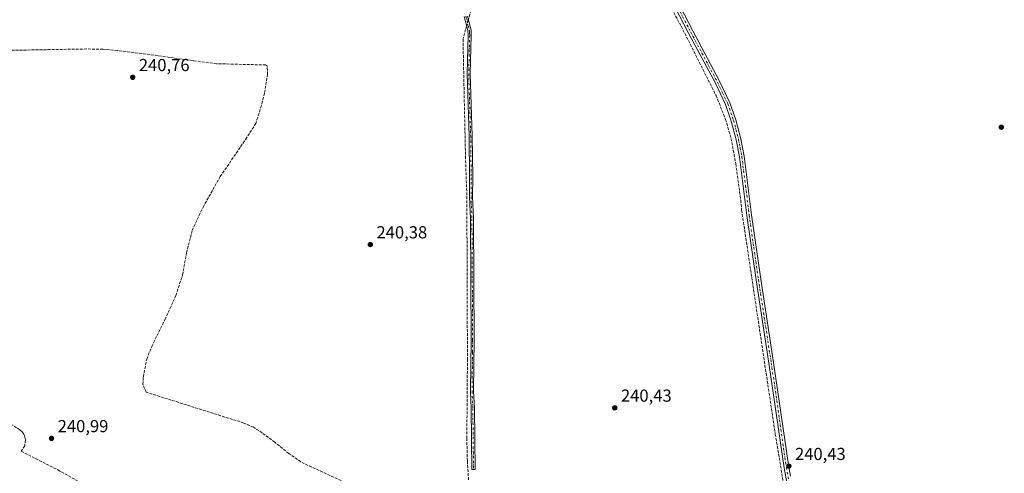
# Model space of a CAD drawing. Units: metres. Extents: x 625911 to 629403, y 4650904 to 4653280.
# Drawn here: x 628210 to 628776, y 4651290 to 4651551 of the extents above; entities that cross this region are included whole.
import ezdxf

# ---------------------------------------------------------------- set-up
doc = ezdxf.new("R2010")
doc.units = ezdxf.units.M
doc.header["$MEASUREMENT"] = 0
doc.linetypes.add('DGN Style 3', pattern=[2.307223458686699, 1.648016756204785, -0.6592067024819142])
doc.linetypes.add('DGN Style 4', pattern=[2.6384748266838614, 1.318413404963828, -0.6592067024819142, 0.001648016756204785, -0.6592067024819142])
for name, color, linetype, lineweight in [('Camino Cxs', 7, 'Continuous', 0), ('Camino eje', 30, 'DGN Style 4', 13), ('Corriente artificial lineal', 4, 'DGN Style 3', 13), ('Corriente artificial lineal oculto', 135, 'DGN Style 4', 13), ('Cultivos leñosos CxS', 92, 'Continuous', 0), ('Punto de cota en terreno', 7, 'Continuous', 0), ('Rótulo de punto de cota en terreno', 7, 'Continuous', 0)]:
    doc.layers.add(name, color=color, linetype=linetype, lineweight=lineweight)
doc.styles.add('Style-Arial', font='txt')

# ---------------------------------------------------------------- blocks, each defined once
blk = doc.blocks.new('5PATER')
at = {"layer": 'Cultivos leñosos CxS', "linetype": 'Continuous', "lineweight": 0}
h = blk.add_hatch(color=51, dxfattribs=at)
edge = h.paths.add_edge_path()
edge.add_ellipse((0, 0), major_axis=(-0.1095731443231308, -0.1110710700762829), ratio=0.9994222409660322, start_angle=0, end_angle=360)

msp = doc.modelspace()

# ---------------------------------------------------------------- linework, layer by layer
at = {"layer": 'Camino Cxs', "color": 7, "linetype": 'Continuous', "lineweight": 0}
for points in [[(628652.2701000003, 4651278.6801, 240.8288999999932), (628649.6201, 4651293.450099999, 240.6986999999936), (628640.9401000004, 4651353.4901, 240.7526000000071), (628633.5100999996, 4651401.420100001, 240.7510000000038), (628628.2801000001, 4651438.380100001, 241.0353000000032), (628623.9801000003, 4651472.110099999, 240.7936000000045), (628622.1001000004, 4651481.920100001, 240.8411000000051), (628619.3000999996, 4651492.6601, 240.7516000000033), (628616.0301000001, 4651502.120100001, 240.8224000000046), (628610.1201, 4651514.4301, 240.7844999999943), (628594.7801000001, 4651543.1501, 240.8899999999994), (628532.5301000001, 4651663.2401, 241.0209000000032)], [(628733.5697, 4650954.4616, 240.4385000000038), (628725.7901, 4650983.630100001, 240.5176000000065), (628715.6601, 4651022.610099999, 240.608699999997), (628712.4501, 4651035.4901, 240.5268000000069), (628707.0301000001, 4651057.2601, 240.4649999999965), (628695.6300999997, 4651100.9301, 240.4758000000002), (628691.1901000004, 4651120.4301, 240.7504999999946), (628675.8901000004, 4651176.870100001, 240.6064000000042), (628668.0301000001, 4651207.4001, 240.6374000000069), (628662.7401000002, 4651229.770099999, 240.6024999999936), (628652.2701000003, 4651278.6801, 240.8288999999932), (628649.6201, 4651293.450099999, 240.6986999999936), (628640.9401000004, 4651353.4901, 240.7526000000071), (628633.5100999996, 4651401.420100001, 240.7510000000038), (628628.2801000001, 4651438.380100001, 241.0353000000032), (628623.9801000003, 4651472.110099999, 240.7936000000045), (628622.1001000004, 4651481.920100001, 240.8411000000051), (628619.3000999996, 4651492.6601, 240.7516000000033), (628616.0301000001, 4651502.120100001, 240.8224000000046), (628610.1201, 4651514.4301, 240.7844999999943), (628594.7801000001, 4651543.1501, 240.8899999999994), (628532.5301000001, 4651663.2401, 241.0209000000032)], [(628534.9301000005, 4651664.460100001, 240.8478000000032), (628597.1501000002, 4651544.4001, 240.9376000000047), (628612.5201000003, 4651515.6501, 240.7626000000019), (628618.5201000003, 4651503.140100001, 240.7624000000069), (628621.8701, 4651493.440099999, 240.6894000000029), (628624.7200999996, 4651482.520099999, 240.6735000000044), (628626.6401000004, 4651472.540100001, 240.7067999999999), (628630.9401000004, 4651438.7401, 240.8233000000037), (628636.1700999998, 4651401.8101, 240.7033999999985), (628643.6001000004, 4651353.890100001, 240.6980999999942), (628652.2801000001, 4651293.880100001, 240.6941999999981), (628653.2301000003, 4651288.550100001, 240.7608000000037)], [(628534.9301000005, 4651664.460100001, 240.8478000000032), (628597.1501000002, 4651544.4001, 240.9376000000047), (628612.5201000003, 4651515.6501, 240.7626000000019), (628618.5201000003, 4651503.140100001, 240.7624000000069), (628621.8701, 4651493.440099999, 240.6894000000029), (628624.7200999996, 4651482.520099999, 240.6735000000044), (628626.6401000004, 4651472.540100001, 240.7067999999999), (628630.9401000004, 4651438.7401, 240.8233000000037), (628636.1700999998, 4651401.8101, 240.7033999999985), (628643.6001000004, 4651353.890100001, 240.6980999999942), (628652.2801000001, 4651293.880100001, 240.6941999999981), (628653.2301000003, 4651288.550100001, 240.7608000000037)], [(628467.6300999997, 4651553.0001, 241.4219000000012), (628469.7401000002, 4651544.9301, 241.2344000000012), (628469.8901000004, 4651541.960100001, 241.0975000000035), (628469.2801000001, 4651520.040100001, 240.7528000000021), (628470.4301000005, 4651484.170100001, 240.7379999999976), (628470.7200999996, 4651460.2501, 240.8190999999933), (628470.6401000004, 4651449.380100001, 241.0436999999947), (628471.1401000004, 4651436.590100001, 240.7550000000047), (628471.5701000001, 4651366.7401, 240.6987999999983), (628471.4101, 4651352.790100001, 240.7620000000024), (628471.2401000002, 4651337.4101, 241.0531000000047), (628471.6501000002, 4651327.620100001, 240.8601999999955), (628472.0800999999, 4651292.530099999, 240.6245999999956), (628470.3000999996, 4651292.5101, 240.770399999994), (628469.8701, 4651327.5701, 240.9334999999992), (628469.4600999998, 4651337.380100001, 241.1147999999957), (628469.7901, 4651366.7501, 240.817200000005), (628469.3601000002, 4651436.550100001, 240.8736000000063), (628468.8601000002, 4651449.360099999, 241.1744000000035), (628468.9401000004, 4651460.2401, 240.9196999999986), (628468.6501000002, 4651484.130100001, 240.8562999999995), (628467.5000999998, 4651520.040100001, 240.8649000000005), (628468.1001000004, 4651541.950099999, 241.1809999999969), (628467.9700999996, 4651544.6601, 241.3068999999959), (628465.8701, 4651552.6801, 241.3543000000063)], [(628467.6300999997, 4651553.0001, 241.4219000000012), (628469.7401000002, 4651544.9301, 241.2344000000012), (628469.8901000004, 4651541.960100001, 241.0975000000035), (628469.2801000001, 4651520.040100001, 240.7528000000021), (628470.4301000005, 4651484.170100001, 240.7379999999976), (628470.7200999996, 4651460.2501, 240.8190999999933), (628470.6401000004, 4651449.380100001, 241.0436999999947), (628471.1401000004, 4651436.590100001, 240.7550000000047), (628471.5701000001, 4651366.7401, 240.6987999999983), (628471.4101, 4651352.790100001, 240.7620000000024), (628471.2401000002, 4651337.4101, 241.0531000000047), (628471.6501000002, 4651327.620100001, 240.8601999999955), (628472.0800999999, 4651292.530099999, 240.6245999999956), (628470.3000999996, 4651292.5101, 240.770399999994), (628469.8701, 4651327.5701, 240.9334999999992), (628469.4600999998, 4651337.380100001, 241.1147999999957), (628469.7901, 4651366.7501, 240.817200000005), (628469.3601000002, 4651436.550100001, 240.8736000000063), (628468.8601000002, 4651449.360099999, 241.1744000000035), (628468.9401000004, 4651460.2401, 240.9196999999986), (628468.6501000002, 4651484.130100001, 240.8562999999995), (628467.5000999998, 4651520.040100001, 240.8649000000005), (628468.1001000004, 4651541.950099999, 241.1809999999969), (628467.9700999996, 4651544.6601, 241.3068999999959), (628465.8701, 4651552.6801, 241.3543000000063)]]:
    msp.add_polyline3d(points, dxfattribs=at)
at = {"layer": 'Camino eje', "color": 30, "linetype": 'DGN Style 4', "lineweight": 13}
for points in [[(628564.8551000003, 4651603.8051, 240.8181999999942), (628595.9650999998, 4651543.7751, 240.9279999999999), (628603.6350999996, 4651529.415100001, 240.8430999999982), (628611.3201000001, 4651515.040100001, 240.7856000000029), (628614.2751000002, 4651508.8851, 240.7918000000063), (628617.2751000002, 4651502.630100001, 240.8579999999929), (628620.5850999998, 4651493.050100001, 240.7253000000055), (628623.4101, 4651482.220100001, 240.7874000000011), (628624.3701, 4651477.2301, 240.7814999999973), (628625.3101000005, 4651472.325099999, 240.7525000000023), (628627.4600999998, 4651455.425100001, 241.0642999999982), (628629.6101000002, 4651438.5601, 240.9300999999978), (628632.2251000004, 4651420.0801, 240.757700000002), (628634.8400999998, 4651401.6151, 240.7266999999993), (628642.2701000003, 4651353.690099999, 240.8102000000072), (628646.6101000002, 4651323.6851, 240.891300000003), (628650.9501, 4651293.665100001, 240.6980999999942), (628651.4250999996, 4651291.0001, 240.7338000000018), (628653.5900999998, 4651278.940099999, 240.7632000000012)], [(628466.7500999998, 4651552.840100001, 241.3947000000044), (628468.8551000003, 4651544.795100001, 241.2707999999984), (628468.9301000005, 4651543.3101, 241.2005999999965), (628468.9951, 4651541.9551, 241.1392000000051), (628468.6901000004, 4651530.995100001, 240.8610000000044), (628468.3901000004, 4651520.040100001, 240.8089000000036), (628469.5401, 4651484.1501, 240.7972000000009), (628469.8300999999, 4651460.245100001, 240.8693999999959), (628469.7500999998, 4651449.370100001, 241.1089999999967), (628470.2500999998, 4651436.5701, 240.8142999999982), (628470.6801000005, 4651366.745100001, 240.7580000000016), (628470.6001000004, 4651359.770099999, 240.7548999999999), (628470.3501000004, 4651337.395099999, 241.0837999999931), (628470.7600999996, 4651327.595100001, 240.896900000007), (628471.1901000004, 4651292.520099999, 240.6974999999948)]]:
    msp.add_polyline3d(points, dxfattribs=at)
at = {"layer": 'Corriente artificial lineal', "color": 4, "linetype": 'DGN Style 3', "lineweight": 13}
for points in [[(628500.0301000001, 4651725.0101, 241.4873999999982), (628496.6901000004, 4651720.110099999, 241.283500000005), (628495.2801000001, 4651713.5701, 241.0577999999951), (628479.3901000004, 4651626.030099999, 240.8377999999939), (628476.2001, 4651605.5701, 240.9174999999959), (628471.9200999998, 4651568.630100001, 240.9723999999987), (628469.6401000004, 4651556.2401, 241.1450999999943), (628468.1807000004, 4651550.894300001, 241.3371000000043)], [(628500.0301000001, 4651725.0101, 241.4873999999982), (628506.8400999998, 4651708.140100001, 240.9186000000045), (628523.2801000001, 4651675.220100001, 240.7302000000054), (628577.4101, 4651571.2401, 240.6503999999986), (628590.5000999998, 4651547.130100001, 240.7525000000023), (628610.5201000003, 4651507.340100001, 240.6873000000051), (628616.0201000003, 4651493.5701, 240.7032000000036), (628619.2001, 4651482.670100001, 240.6306999999942), (628621.8701, 4651468.100099999, 240.5996000000014), (628624.7100999998, 4651447.1601, 240.7538000000059), (628625.2301000003, 4651441.5001, 240.9416000000056), (628644.5601000005, 4651312.8201, 240.667300000001), (628651.5601000005, 4651270.600099999, 240.8003999999928), (628653.0401, 4651263.9301, 241.0488999999943), (628664.6700999998, 4651211.270099999, 240.5035000000062), (628672.1901000004, 4651181.800100001, 240.4422999999952), (628685.3101000005, 4651134.600099999, 240.5138000000007), (628686.4801000003, 4651129.870100001, 240.5813999999955), (628688.2001, 4651122.970100001, 240.8424999999988), (628700.7701000003, 4651072.360099999, 240.382700000002), (628720.2901, 4650998.540100001, 240.3160000000062), (628732.2594999997, 4650954.6259, 240.2599999999948), (628732.3104999998, 4650954.438999999, 240.2553999999946)], [(628467.2400000002, 4651547.4485, 241.2606999999989), (628465.1300999997, 4651539.720100001, 240.7621000000072), (628466.5500999996, 4651472.390100001, 240.590200000006), (628467.3400999998, 4651449.4101, 241.1150000000052), (628467.6801000005, 4651355.850099999, 240.6974000000046), (628467.3400999998, 4651310.4801, 240.604800000001), (628467.6300999997, 4651297.350099999, 240.5935999999929), (628468.4200999998, 4651284.6601, 240.5783999999985), (628471.7301000003, 4651246.470100001, 240.8249000000069)], [(628430.6001000004, 4651269.5101, 240.6826000000001), (628371.8901000004, 4651296.8201, 240.6858000000066), (628365.0201000003, 4651301.6601, 240.6646000000037), (628357.0401, 4651308.1501, 240.5488000000041), (628349.7100999998, 4651313.540100001, 240.7409999999945), (628344.6901000004, 4651316.710100001, 240.6867000000057), (628339.2801000001, 4651319.130100001, 240.6992000000027), (628283.1001000004, 4651336.860099999, 240.4168999999966), (628281.1700999998, 4651341.3301, 240.443299999999), (628281.4700999996, 4651345.720100001, 240.5243999999948), (628283.3701, 4651355.940099999, 240.8426999999938), (628286.3201000001, 4651363.190099999, 240.8245000000024), (628293.8201000001, 4651378.550100001, 240.8307999999961), (628300.1401000004, 4651392.460100001, 240.7976000000053), (628303.9501, 4651404.130100001, 240.7505999999994), (628306.2801000001, 4651416.850099999, 240.7152999999962), (628309.5301000001, 4651429.870100001, 240.6569000000018), (628315.7500999998, 4651443.2401, 240.6748999999982), (628325.6801000005, 4651460.780099999, 240.700800000006), (628340.2500999998, 4651482.1501, 240.6720999999961), (628346.0301000001, 4651491.200099999, 240.710699999996), (628348.9600999998, 4651500.350099999, 240.7219999999943), (628351.1501000002, 4651509.0101, 240.6524999999965), (628352.7801000001, 4651519.450099999, 240.6500999999989), (628352.6601, 4651524.120100001, 240.4143999999942), (628351.7401000002, 4651524.890100001, 240.379700000005), (628323.5201000003, 4651525.610099999, 240.6515000000072), (628310.1901000004, 4651527.2301, 240.5421000000061), (628289.8901000004, 4651530.210100001, 240.5657000000065), (628266.5800999999, 4651533.210100001, 240.4315999999963), (628258.2801000001, 4651533.9101, 240.442200000005), (628248.8901000004, 4651534.0801, 240.4839000000065), (628199.6300999997, 4651533.200099999, 240.3859999999986)], [(628205.1801000005, 4651318.540100001, 241.079700000002), (628210.5401, 4651315.280099999, 241.1532000000007), (628211.8501000004, 4651314.090100001, 241.207699999999), (628212.9700999996, 4651312.520099999, 241.2599999999948), (628213.4501, 4651311.090100001, 241.2654999999941), (628213.6700999998, 4651309.5101, 241.2789000000048), (628213.3101000005, 4651306.030099999, 241.3600000000006), (628211.3201000001, 4651302.940099999, 241.484500000006), (628232.3400999998, 4651292.210100001, 240.8662999999942), (628261.0500999996, 4651276.0101, 240.8473999999987), (628299.0601000005, 4651255.3201, 240.9146999999939), (628312.9301000005, 4651247.840100001, 240.7936000000045), (628336.7600999996, 4651235.520099999, 240.8968000000023), (628389.8501000004, 4651206.670100001, 240.9505000000063), (628415.4401000004, 4651193.270099999, 240.945200000002), (628447.8901000004, 4651175.460100001, 240.9848000000056), (628449.0060999999, 4651174.9759, 240.9991000000009)]]:
    msp.add_polyline3d(points, dxfattribs=at)
at = {"layer": 'Corriente artificial lineal oculto', "color": 135, "linetype": 'DGN Style 4', "lineweight": 13, "extrusion": (-0.005631798715066228, -0.02062937388406207, 0.9997713297431491), "elevation": -99256.70691840093, "flags": 128}
msp.add_lwpolyline([(-618757.4148009963, 4651793.783307638), (-618757.4148009963, 4651790.210592831)], dxfattribs=at)

# ---------------------------------------------------------------- block references
at = {"layer": 'Punto de cota en terreno', "color": 7, "linetype": 'Continuous', "lineweight": 0, "xscale": 10, "yscale": 10, "zscale": 10}
for p in [(628275.3499999996, 4651517.800000001, 240.7599999999948), (628774.4400000004, 4651489.130000001, 240.1900000000023), (628411.8799999999, 4651421.720000001, 240.3800000000047), (628552.3499999996, 4651327.880000001, 240.429999999993), (628228.7000000002, 4651310.350000001, 240.9900000000052), (628652.3600000005, 4651294.369999999, 240.429999999993)]:
    msp.add_blockref('5PATER', p, dxfattribs=at)

# ---------------------------------------------------------------- texts
at = {"layer": 'Rótulo de punto de cota en terreno', "color": 7, "linetype": 'Continuous', "lineweight": 0, "style": 'Style-Arial'}
for s, p in [('240,76', (628278.8777999999, 4651521.3278)), ('240,38', (628415.4078000003, 4651425.2478)), ('240,43', (628555.8777999999, 4651331.4078)), ('240,99', (628232.2278000005, 4651313.877800001)), ('240,43', (628655.8877999998, 4651297.897800001))]:
    msp.add_text(s, height=7.000000000000002, dxfattribs=at).set_placement(p)

doc.saveas('drawing.dxf')
